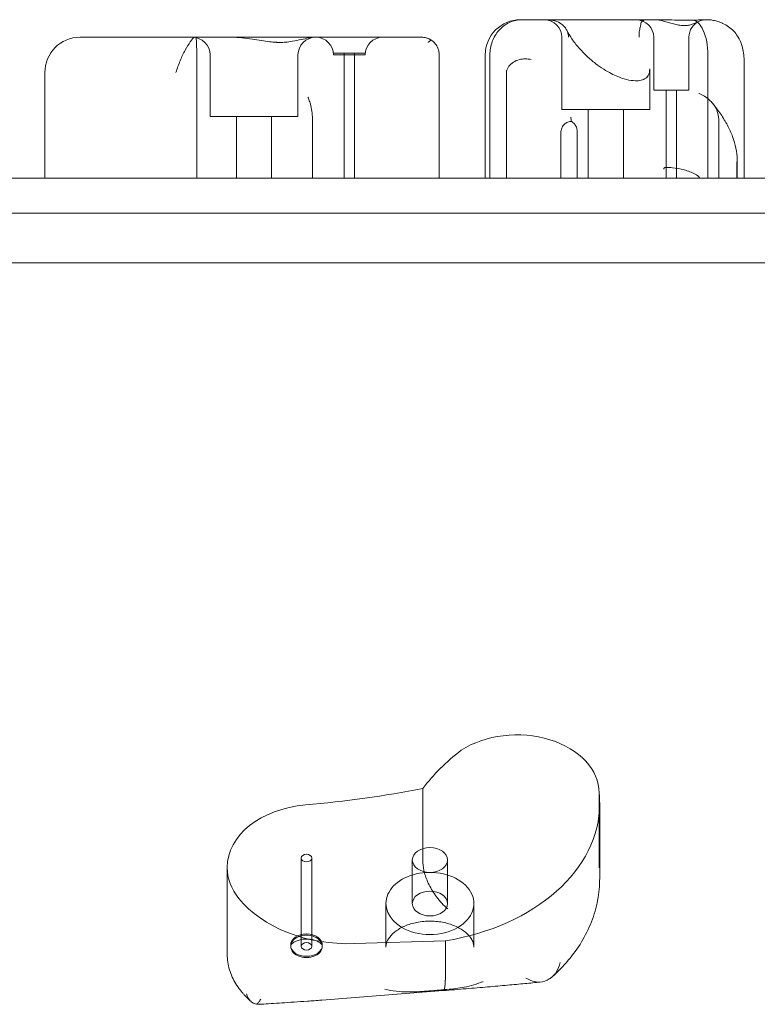
# Model space of a CAD drawing. Units: millimetres. Extents: x -6520 to 700, y -851 to 6369.
# Drawn here: x -1907 to -1697, y 1874 to 2154 of the extents above; entities that cross this region are included whole.
import ezdxf

# ---------------------------------------------------------------- set-up
doc = ezdxf.new("R2010")
doc.units = ezdxf.units.MM

# ---------------------------------------------------------------- blocks, each defined once
blk = doc.blocks.new('A$C28422410')
at = {"color": 0, "linetype": 'Continuous', "lineweight": 0}
for p, q in [((-1764.38, 2154), (-1763.87, 2154)), ((-1763.87, 2154), (-1760.88, 2154)), ((-1760.88, 2154), (-1756.76, 2154)), ((-1756.76, 2154), (-1728.45, 2154)), ((-1728.45, 2154), (-1726.03, 2154)), ((-1711.86, 2154), (-1711.65, 2154)), ((-1711.65, 2154), (-1711.2, 2154)), ((-1889.59, 2149), (-1875.5, 2149)), ((-1875.5, 2149), (-1856.71, 2149)), ((-1856.71, 2149), (-1809.95, 2149)), ((-1809.95, 2149), (-1792.82, 2149)), ((-1792.82, 2149), (-1792.49, 2149)), ((-1752.62, 2149), (-1752.62, 2128.5)), ((-1726.5, 2149), (-1726.5, 2134)), ((-1716.5, 2149), (-1716.5, 2134)), ((-1852.62, 2126.5), (-1852.62, 2144)), ((-1827.62, 2126.5), (-1827.62, 2144)), ((-1817.53, 2144.5), (-1815.14, 2144.5)), ((-1817.53, 2144), (-1817.53, 2144.5)), ((-1817.53, 2144), (-1815.48, 2144)), ((-1815.48, 2144), (-1808.53, 2144)), ((-1815.14, 2144.5), (-1808.53, 2144.5)), ((-1814.53, 2109), (-1814.53, 2144.5)), ((-1811.53, 2109), (-1811.53, 2144.5)), ((-1808.53, 2144), (-1808.53, 2144.5)), ((-1774.38, 2144), (-1774.38, 2109)), ((-1773.07, 2109), (-1773.07, 2144)), ((-1711.08, 2109), (-1711.08, 2144)), ((-1787.47, 2109), (-1787.47, 2143.02)), ((-1700.76, 2109), (-1700.76, 2141.98)), ((-1899.59, 2109), (-1899.59, 2139)), ((-1856.36, 2109), (-1856.36, 2139)), ((-1768.38, 2109), (-1768.38, 2138.43)), ((-1768.36, 2139.54), (-1768.36, 2109)), ((-1727.62, 2140.06), (-1727.62, 2128.5)), ((-1722.29, 2134), (-1726.5, 2134)), ((-1723, 2134), (-1723, 2109)), ((-1716.5, 2134), (-1722.29, 2134)), ((-1720, 2134), (-1720, 2109)), ((-1752.62, 2128.5), (-1727.62, 2128.5)), ((-1745.12, 2128.5), (-1745.12, 2109)), ((-1735.12, 2128.5), (-1735.12, 2109)), ((-1852.62, 2126.5), (-1846.94, 2126.5)), ((-1846.94, 2126.5), (-1827.62, 2126.5)), ((-1845.12, 2109), (-1845.12, 2126.5)), ((-1835.12, 2109), (-1835.12, 2126.5)), ((-1823.47, 2109), (-1823.47, 2124.75)), ((-1707.95, 2109), (-1707.95, 2124.67)), ((-1752.91, 2109), (-1752.91, 2121.56)), ((-1748.25, 2109), (-1748.25, 2122.23)), ((-1702.86, 2109), (-1702.86, 2113.08)), ((-1702.77, 2114.2), (-1702.77, 2109)), ((-1590.12, 2109), (-2250.12, 2109)), ((-1590.12, 2099), (-2250.12, 2099)), ((-2250.12, 2099), (-1590.12, 2099)), ((-1590.12, 2084.86), (-2250.12, 2084.86)), ((-1792.09, 1935.51), (-1792.09, 1914.3)), ((-1742.01, 1934.2), (-1742.01, 1912.99)), ((-1742.01, 1934.19), (-1742.01, 1912.97)), ((-1741.85, 1931.17), (-1741.85, 1909.96)), ((-1826.7, 1915.71), (-1826.7, 1890.61)), ((-1823.7, 1915.71), (-1823.7, 1890.61)), ((-1795.12, 1915.15), (-1795.12, 1902.78)), ((-1785.12, 1915.15), (-1785.12, 1902.78)), ((-1847.73, 1913.06), (-1847.73, 1888.31)), ((-1802.62, 1902.78), (-1802.62, 1890.4)), ((-1777.62, 1902.78), (-1777.62, 1890.4)), ((-1785.73, 1892.17), (-1811.56, 1891.37)), ((-1785.73, 1892.17), (-1785.73, 1881.03)), ((-1829.7, 1890.96), (-1829.7, 1890.93)), ((-1829.7, 1890.93), (-1829.7, 1890.61)), ((-1820.7, 1890.96), (-1820.7, 1890.93)), ((-1820.7, 1890.93), (-1820.7, 1890.61)), ((-1820.85, 1875.32), (-1786.34, 1878.02))]:
    blk.add_line(p, q, dxfattribs=at)
for centre, radius, start, end in [((-1764.38, 2144), 10, 90, 180), ((-1757.62, 2149), 5, 0, 90), ((-1731.5, 2149), 5, 0, 90), ((-1711.5, 2149), 5, 111.3679, 180), ((-1889.59, 2139), 10, 90, 180), ((-1857.62, 2144), 5, 0, 90), ((-1822.62, 2144), 5, 90, 180), ((-1822.53, 2144), 5, 0, 90), ((-1803.53, 2144), 5, 90, 180), ((-1792.47, 2144), 5, 43.5272, 65.0202)]:
    blk.add_arc(centre, radius, start, end, dxfattribs=at)
for centre, major_axis, ratio, start_param, end_param in [((-1816.56, 2123.97), (6.88, -1.14), 0.561749, 3.223583, 3.234297), ((-1765.37, 1934.2), (23.36, 0), 0.707107, 0, 2.317464), ((-1728.02, 1911.5), (-72.51, 0), 0.707107, 5.536504, 5.795949), ((-1852.49, 2088.31), (224.37, 0), 0.707107, 4.83302, 4.984957), ((-1765.37, 1934.2), (23.36, 0), 0.707107, 6.282176, 6.283185), ((-1798.46, 1931.17), (56.61, 0), 0.707107, 0, 0.075325), ((-1798.46, 1931.17), (56.61, 0), 0.707107, 0.075325, 0.075328), ((-1798.46, 1931.17), (56.61, 0), 0.707107, 4.939038, 6.283185), ((-1822.45, 1913.06), (-25.28, 0), 0.707107, 4.83302, 6.283185), ((-1822.45, 1913.06), (-25.28, 0), 0.707107, 0, 0.516058), ((-1790.12, 1902.78), (-12.5, 0), 0.707107, 4.801699, 7.161227), ((-1790.12, 1902.78), (-12.5, 0), 0.707107, 2.263551, 4.801699), ((-1813.14, 1916.8), (-35.99, 0), 0.707107, 0.516058, 1.614481), ((-1790.12, 1902.78), (-12.5, 0), 0.707107, 0.878042, 2.263551), ((-1825.2, 1890.61), (4.5, 0), 0.707107, 1.747373, 3.018282), ((-1825.2, 1890.61), (4.5, 0), 0.707107, 0.12331, 1.747373), ((-1825.2, 1890.61), (4.5, 0), 0.707107, 3.018282, 6.406496), ((-1794.24, 1881.32), (-8.5, 0.32), 0.328559, 3.143278, 3.153991), ((-1822.11, 1909.6), (-8.01, -33.56), 0.927171, 0.28672, 0.29103)]:
    blk.add_ellipse(centre, major_axis=major_axis, ratio=ratio, start_param=start_param, end_param=end_param, dxfattribs=at)
for centre, major_axis in [((-1790.12, 1915.15), (-5, 0)), ((-1825.2, 1915.71), (-1.5, 0)), ((-1790.12, 1902.78), (-5, 0)), ((-1825.2, 1890.96), (4.5, 0)), ((-1825.2, 1890.61), (-1.5, 0))]:
    blk.add_ellipse(centre, major_axis=major_axis, ratio=0.707107, dxfattribs=at)
for points, knots in [([(-1763.87, 2154), (-1763.88, 2154), (-1763.88, 2154), (-1764.52, 2154), (-1765.14, 2153.93), (-1766.37, 2153.66), (-1766.96, 2153.45), (-1768.63, 2152.67), (-1769.63, 2151.93), (-1771.29, 2150.07), (-1771.95, 2148.98), (-1772.84, 2146.58), (-1773.07, 2145.3), (-1773.07, 2144)], [-0.019605, -0.019605, -0.019605, -0.019605, 0, 0, 2.037378, 2.037378, 4.078635, 4.078635, 7.992543, 7.992543, 11.889173, 11.889173, 15.776597, 15.776597, 15.776597, 15.776597]), ([(-1752.69, 2152.73), (-1753.26, 2153.13), (-1753.9, 2153.44), (-1755.27, 2153.88), (-1756.01, 2154), (-1756.75, 2154), (-1756.75, 2154), (-1756.76, 2154)], [0.101454, 0.101454, 0.101454, 0.101454, 2.240839, 2.240839, 4.543945, 4.543945, 4.556795, 4.556795, 4.556795, 4.556795]), ([(-1752.69, 2152.73), (-1752.34, 2152.49), (-1752.02, 2152.19), (-1751.55, 2151.6), (-1751.37, 2151.33), (-1751.23, 2151.04)], [0.076847, 0.076847, 0.076847, 0.076847, 1.37727, 1.37727, 2.347841, 2.347841, 2.347841, 2.347841]), ([(-1730.65, 2149), (-1730.65, 2149), (-1730.65, 2149), (-1730.68, 2149.54), (-1730.66, 2150.07), (-1730.53, 2151.04), (-1730.44, 2151.47), (-1730.26, 2152.21), (-1730.19, 2152.52), (-1730.15, 2152.78)], [-0.005124, -0.005124, -0.005124, -0.005124, 0, 0, 1.616366, 1.616366, 3.107483, 3.107483, 4.493906, 4.493906, 4.493906, 4.493906]), ([(-1728.45, 2154), (-1728.66, 2154), (-1728.87, 2153.98), (-1729.15, 2153.91), (-1729.24, 2153.89), (-1729.4, 2153.82), (-1729.48, 2153.78), (-1729.61, 2153.7), (-1729.68, 2153.64), (-1729.81, 2153.53), (-1729.87, 2153.46), (-1730.01, 2153.25), (-1730.08, 2153.09), (-1730.13, 2152.88), (-1730.14, 2152.83), (-1730.15, 2152.78)], [46.999754, 46.999754, 46.999754, 46.999754, 47.76662, 47.76662, 48.150053, 48.150053, 48.533486, 48.533486, 48.965004, 48.965004, 49.396522, 49.396522, 50.259559, 50.259559, 50.534057, 50.534057, 50.534057, 50.534057]), ([(-1726.4, 2154), (-1726.39, 2154), (-1726.39, 2154), (-1726.24, 2154), (-1726.09, 2154), (-1725.94, 2154)], [-0.0107483, -0.0107483, -0.0107483, -0.0107483, 0, 0, 0.4674229, 0.4674229, 0.4674229, 0.4674229]), ([(-1711.65, 2154), (-1711.72, 2154), (-1711.79, 2154), (-1712.03, 2153.99), (-1712.19, 2153.97), (-1712.51, 2153.91), (-1712.67, 2153.87), (-1713.13, 2153.74), (-1713.41, 2153.63), (-1713.95, 2153.39), (-1714.24, 2153.25), (-1714.86, 2152.96), (-1715.18, 2152.83), (-1715.86, 2152.6), (-1716.22, 2152.5), (-1716.97, 2152.37), (-1717.37, 2152.34), (-1717.77, 2152.34), (-1718.17, 2152.34), (-1718.61, 2152.37), (-1719.53, 2152.5), (-1720.01, 2152.6), (-1720.99, 2152.83), (-1721.49, 2152.96), (-1722.46, 2153.25), (-1722.95, 2153.39), (-1723.79, 2153.63), (-1724.22, 2153.74), (-1724.84, 2153.87), (-1725.05, 2153.91), (-1725.45, 2153.97), (-1725.64, 2153.99), (-1725.88, 2154), (-1725.96, 2154), (-1726.03, 2154)], [51.102005, 51.102005, 51.102005, 51.102005, 51.358338, 51.358338, 51.999223, 51.999223, 52.640108, 52.640108, 53.921878, 53.921878, 55.424755, 55.424755, 56.927633, 56.927633, 58.43051, 58.43051, 59.933387, 59.933387, 59.933387, 61.436264, 61.436264, 62.939142, 62.939142, 64.442019, 64.442019, 65.944896, 65.944896, 67.226666, 67.226666, 67.867552, 67.867552, 68.508437, 68.508437, 68.764769, 68.764769, 68.764769, 68.764769]), ([(-1725.94, 2154), (-1724.98, 2154), (-1723.99, 2153.98), (-1721.91, 2153.94), (-1720.84, 2153.91), (-1718.41, 2153.86), (-1717.12, 2153.84), (-1715.64, 2153.85), (-1715.31, 2153.85), (-1715, 2153.85)], [0.467423, 0.467423, 0.467423, 0.467423, 3.450883, 3.450883, 6.699568, 6.699568, 11.026645, 11.026645, 12.365377, 12.365377, 12.365377, 12.365377]), ([(-1715, 2153.85), (-1714.41, 2153.9), (-1713.87, 2153.93), (-1712.79, 2153.99), (-1712.28, 2154), (-1711.86, 2154), (-1711.86, 2154), (-1711.86, 2154)], [-4.59273, -4.59273, -4.59273, -4.59273, -2.494992, -2.494992, 0, 0, 0.009231, 0.009231, 0.009231, 0.009231]), ([(-1711.08, 2144), (-1711.08, 2145.29), (-1711.2, 2146.56), (-1711.65, 2148.94), (-1711.99, 2150.03), (-1712.84, 2151.88), (-1713.35, 2152.63), (-1714.2, 2153.43), (-1714.52, 2153.64), (-1714.89, 2153.81), (-1714.95, 2153.83), (-1715, 2153.85)], [15.985748, 15.985748, 15.985748, 15.985748, 19.849857, 19.849857, 23.732206, 23.732206, 27.66162, 27.66162, 29.819321, 29.819321, 30.19716, 30.19716, 30.19716, 30.19716]), ([(-1706.86, 2152.94), (-1706.89, 2152.96), (-1706.92, 2152.97), (-1707.28, 2153.13), (-1707.61, 2153.26), (-1708.13, 2153.44), (-1708.34, 2153.51), (-1708.77, 2153.64), (-1708.99, 2153.7), (-1709.42, 2153.8), (-1709.64, 2153.84), (-1710.05, 2153.91), (-1710.25, 2153.94), (-1710.62, 2153.98), (-1710.8, 2153.99), (-1711.05, 2154), (-1711.12, 2154), (-1711.2, 2154)], [74.360302, 74.360302, 74.360302, 74.360302, 74.449336, 74.449336, 75.49059, 75.49059, 76.1514, 76.1514, 76.81221, 76.81221, 77.47302, 77.47302, 78.133831, 78.133831, 78.746588, 78.746588, 78.998007, 78.998007, 78.998007, 78.998007]), ([(-1706.86, 2152.94), (-1705.68, 2152.42), (-1704.63, 2151.68), (-1702.95, 2149.89), (-1702.32, 2148.89), (-1701.6, 2147.23), (-1701.4, 2146.63), (-1701.07, 2145.35), (-1700.95, 2144.67), (-1700.88, 2144)], [0, 0, 0, 0, 3.905064, 3.905064, 7.464647, 7.464647, 9.363254, 9.363254, 11.451585, 11.451585, 11.451585, 11.451585]), ([(-1751.23, 2151.04), (-1750.83, 2150.24), (-1750.34, 2149.41), (-1749.19, 2147.73), (-1748.53, 2146.87), (-1747.08, 2145.2), (-1746.3, 2144.39), (-1744.7, 2142.89), (-1743.88, 2142.19), (-1742.27, 2140.96), (-1741.49, 2140.41), (-1739.99, 2139.46), (-1739.28, 2139.05), (-1737.31, 2138.04), (-1736.07, 2137.54), (-1733.98, 2136.91), (-1733.09, 2136.74), (-1731.59, 2136.61), (-1730.96, 2136.63), (-1729.87, 2136.8), (-1729.43, 2136.96), (-1728.6, 2137.41), (-1728.29, 2137.72), (-1727.79, 2138.61), (-1727.62, 2139.23), (-1727.62, 2140.06)], [-1.732389, -1.732389, -1.732389, -1.732389, -1.530555, -1.530555, -1.322805, -1.322805, -1.118337, -1.118337, -0.925659, -0.925659, -0.749979, -0.749979, -0.592555, -0.592555, -0.311109, -0.311109, -0.080682, -0.080682, 0.12637, 0.12637, 0.338973, 0.338973, 0.625391, 0.625391, 0.934852, 0.934852, 0.934852, 0.934852]), ([(-1751.23, 2151.04), (-1751.15, 2150.89), (-1751.09, 2150.73), (-1750.84, 2150.07), (-1750.73, 2149.54), (-1750.7, 2149), (-1750.7, 2149), (-1750.7, 2149)], [2.347841, 2.347841, 2.347841, 2.347841, 2.858544, 2.858544, 4.46424, 4.46424, 4.469329, 4.469329, 4.469329, 4.469329]), ([(-1858.24, 2147.66), (-1858.71, 2147.06), (-1859.21, 2146.27), (-1860.19, 2144.45), (-1860.67, 2143.43), (-1861.56, 2141.27), (-1861.97, 2140.15), (-1862.33, 2139.01), (-1862.34, 2139), (-1862.34, 2139)], [0.206315, 0.206315, 0.206315, 0.206315, 3.921003, 3.921003, 7.545754, 7.545754, 11.125371, 11.125371, 11.13701, 11.13701, 11.13701, 11.13701]), ([(-1856.91, 2149), (-1856.92, 2149), (-1856.92, 2149), (-1857.17, 2149), (-1857.42, 2148.81), (-1857.87, 2148.25), (-1858.05, 2147.98), (-1858.24, 2147.66)], [-58.605643, -58.605643, -58.605643, -58.605643, -58.556576, -58.556576, -54.147566, -54.147566, -51.538379, -51.538379, -51.538379, -51.538379]), ([(-1856.36, 2139), (-1856.36, 2140.2), (-1856.36, 2141.39), (-1856.38, 2143.66), (-1856.39, 2144.71), (-1856.43, 2146.6), (-1856.46, 2147.38), (-1856.52, 2148.3), (-1856.56, 2148.56), (-1856.63, 2148.91), (-1856.67, 2149), (-1856.71, 2149), (-1856.71, 2149), (-1856.71, 2149)], [16.507453, 16.507453, 16.507453, 16.507453, 20.125804, 20.125804, 23.892099, 23.892099, 27.985547, 27.985547, 30.48736, 30.48736, 33.014907, 33.014907, 33.030415, 33.030415, 33.030415, 33.030415]), ([(-1833.59, 2147.56), (-1833.66, 2147.56), (-1833.74, 2147.57), (-1834.43, 2147.6), (-1835.05, 2147.66), (-1837.24, 2147.91), (-1838.86, 2148.2), (-1842.54, 2148.76), (-1844.56, 2149), (-1846.54, 2149), (-1846.55, 2149), (-1846.55, 2149)], [-13.13311, -13.13311, -13.13311, -13.13311, -12.87425, -12.87425, -10.890897, -10.890897, -5.971664, -5.971664, 0, 0, 0.011981, 0.011981, 0.011981, 0.011981]), ([(-1833.59, 2147.56), (-1833.3, 2147.55), (-1833.03, 2147.54), (-1832.49, 2147.54), (-1832.22, 2147.55), (-1831.95, 2147.56)], [34.534329, 34.534329, 34.534329, 34.534329, 35.480393, 35.480393, 36.426457, 36.426457, 36.426457, 36.426457]), ([(-1822.68, 2149), (-1822.68, 2149), (-1822.68, 2149), (-1823.84, 2149), (-1825.17, 2148.7), (-1827.5, 2148.19), (-1828.31, 2148.01), (-1829.84, 2147.75), (-1830.53, 2147.66), (-1831.48, 2147.58), (-1831.71, 2147.57), (-1831.95, 2147.56)], [-28.112217, -28.112217, -28.112217, -28.112217, -28.100322, -28.100322, -21.537377, -21.537377, -18.270092, -18.270092, -15.75342, -15.75342, -14.955793, -14.955793, -14.955793, -14.955793]), ([(-1790.36, 2148.53), (-1790.63, 2148.66), (-1790.9, 2148.76), (-1791.6, 2148.94), (-1792.02, 2149), (-1792.47, 2149), (-1792.48, 2149), (-1792.49, 2149)], [-2.445139, -2.445139, -2.445139, -2.445139, -1.458178, -1.458178, 0, 0, 0.045574, 0.045574, 0.045574, 0.045574]), ([(-1790.64, 2147.56), (-1790.64, 2147.56), (-1790.64, 2147.57), (-1790.33, 2147.81), (-1790.05, 2148.02), (-1789.78, 2148.21)], [-2.101105, -2.101105, -2.101105, -2.101105, -2.085366, -2.085366, -0.256416, -0.256416, -0.256416, -0.256416]), ([(-1789.78, 2148.21), (-1789.83, 2148.25), (-1789.88, 2148.28), (-1790.07, 2148.39), (-1790.21, 2148.47), (-1790.36, 2148.53)], [-3.1809448, -3.1809448, -3.1809448, -3.1809448, -2.9826799, -2.9826799, -2.4451395, -2.4451395, -2.4451395, -2.4451395]), ([(-1788.85, 2147.44), (-1788.94, 2147.54), (-1789.03, 2147.63), (-1789.34, 2147.9), (-1789.55, 2148.07), (-1789.78, 2148.21)], [4.026991, 4.026991, 4.026991, 4.026991, 4.446378, 4.446378, 5.289431, 5.289431, 5.289431, 5.289431]), ([(-1787.5, 2144), (-1787.5, 2144), (-1787.5, 2144), (-1787.49, 2144.38), (-1787.53, 2144.76), (-1787.69, 2145.49), (-1787.82, 2145.85), (-1788.2, 2146.65), (-1788.49, 2147.07), (-1788.85, 2147.44)], [-0.006779, -0.006779, -0.006779, -0.006779, 0, 0, 1.203499, 1.203499, 2.414445, 2.414445, 4.026991, 4.026991, 4.026991, 4.026991]), ([(-1787.47, 2143.02), (-1787.47, 2143.1), (-1787.47, 2143.19), (-1787.47, 2143.36), (-1787.47, 2143.44), (-1787.48, 2143.61), (-1787.48, 2143.7), (-1787.48, 2143.87), (-1787.49, 2143.95), (-1787.49, 2144.13), (-1787.5, 2144.21), (-1787.5, 2144.3)], [1.01610544, 1.01610544, 1.01610544, 1.01610544, 1.02409491, 1.02409491, 1.03208438, 1.03208438, 1.04007385, 1.04007385, 1.04806332, 1.04806332, 1.0560528, 1.0560528, 1.0560528, 1.0560528]), ([(-1768.32, 2139.3), (-1768.22, 2139.81), (-1768, 2140.3), (-1767.34, 2141.2), (-1766.9, 2141.6), (-1765.86, 2142.26), (-1765.27, 2142.51), (-1764.1, 2142.81), (-1763.54, 2142.88), (-1762.42, 2142.87), (-1761.87, 2142.79), (-1761.36, 2142.64), (-1761.35, 2142.64), (-1761.35, 2142.64)], [0, 0, 0, 0, 1.947477, 1.947477, 3.891884, 3.891884, 5.842712, 5.842712, 7.534281, 7.534281, 9.221315, 9.221315, 9.230609, 9.230609, 9.230609, 9.230609]), ([(-1768.32, 2139.3), (-1768.33, 2139.24), (-1768.34, 2139.18), (-1768.36, 2139.01), (-1768.37, 2138.9), (-1768.38, 2138.68), (-1768.38, 2138.55), (-1768.38, 2138.43)], [13.480719, 13.480719, 13.480719, 13.480719, 13.870788, 13.870788, 14.419754, 14.419754, 15.031596, 15.031596, 15.031596, 15.031596]), ([(-1768.37, 2138.79), (-1768.37, 2138.84), (-1768.37, 2138.89), (-1768.37, 2138.99), (-1768.36, 2139.04), (-1768.36, 2139.14), (-1768.36, 2139.18), (-1768.36, 2139.28), (-1768.36, 2139.33), (-1768.36, 2139.44), (-1768.36, 2139.49), (-1768.36, 2139.54)], [32.631548, 32.631548, 32.631548, 32.631548, 32.963763, 32.963763, 33.295978, 33.295978, 33.628194, 33.628194, 33.960409, 33.960409, 34.292624, 34.292624, 34.292624, 34.292624]), ([(-1709.72, 2130.2), (-1710.02, 2130.56), (-1710.35, 2130.9), (-1711.56, 2131.96), (-1712.55, 2132.56), (-1713.62, 2133), (-1713.63, 2133.01), (-1713.63, 2133.01)], [4.522032, 4.522032, 4.522032, 4.522032, 5.98431, 5.98431, 9.477152, 9.477152, 9.491019, 9.491019, 9.491019, 9.491019]), ([(-1823.47, 2124.79), (-1823.47, 2125.14), (-1823.47, 2125.49), (-1823.5, 2126.58), (-1823.57, 2127.3), (-1823.78, 2128.7), (-1823.92, 2129.37), (-1824.15, 2130.21), (-1824.21, 2130.41), (-1824.44, 2131.1), (-1824.62, 2131.55), (-1824.82, 2131.98), (-1824.82, 2131.98), (-1824.83, 2131.98)], [0.042301, 0.042301, 0.042301, 0.042301, 1.093424, 1.093424, 3.306912, 3.306912, 5.526901, 5.526901, 6.249427, 6.249427, 8.047178, 8.047178, 8.055814, 8.055814, 8.055814, 8.055814]), ([(-1702.77, 2114.2), (-1702.77, 2115.31), (-1702.9, 2116.4), (-1703.34, 2118.59), (-1703.66, 2119.68), (-1704.47, 2121.84), (-1704.96, 2122.91), (-1706.09, 2125.04), (-1706.72, 2126.1), (-1708.13, 2128.18), (-1708.9, 2129.2), (-1709.72, 2130.2)], [-2.206741, -2.206741, -2.206741, -2.206741, -2.0387576, -2.0387576, -1.8707742, -1.8707742, -1.7027908, -1.7027908, -1.5348074, -1.5348074, -1.3668241, -1.3668241, -1.3668241, -1.3668241]), ([(-1708.03, 2126.26), (-1708.13, 2127.2), (-1708.41, 2128.1), (-1709.1, 2129.38), (-1709.39, 2129.81), (-1709.72, 2130.2)], [0, 0, 0, 0, 2.916878, 2.916878, 4.522032, 4.522032, 4.522032, 4.522032]), ([(-1749.89, 2125.06), (-1750.04, 2125.06), (-1750.19, 2125.05), (-1750.75, 2124.97), (-1751.13, 2124.84), (-1751.78, 2124.43), (-1752.04, 2124.19), (-1752.48, 2123.58), (-1752.64, 2123.22), (-1752.86, 2122.43), (-1752.91, 2121.99), (-1752.91, 2121.56)], [1.274709, 1.274709, 1.274709, 1.274709, 1.67118, 1.67118, 2.690644, 2.690644, 3.573642, 3.573642, 4.498759, 4.498759, 5.520937, 5.520937, 5.520937, 5.520937]), ([(-1749.89, 2125.06), (-1749.95, 2125.49), (-1750.02, 2125.89), (-1750.09, 2126.25), (-1750.09, 2126.25), (-1750.09, 2126.25)], [1.257826, 1.257826, 1.257826, 1.257826, 2.958397, 2.958397, 2.96557, 2.96557, 2.96557, 2.96557]), ([(-1748.25, 2122.23), (-1748.25, 2122.65), (-1748.32, 2123.06), (-1748.61, 2123.81), (-1748.81, 2124.12), (-1749.3, 2124.66), (-1749.58, 2124.89), (-1749.89, 2125.06)], [0, 0, 0, 0, 1.270611, 1.270611, 2.423404, 2.423404, 3.542483, 3.542483, 3.542483, 3.542483]), ([(-1702.86, 2113.08), (-1702.86, 2113.18), (-1702.87, 2113.28), (-1702.88, 2113.44), (-1702.89, 2113.5), (-1702.9, 2113.56)], [0, 0, 0, 0, 0.2993654, 0.2993654, 0.5031364, 0.5031364, 0.5031364, 0.5031364]), ([(-1714.69, 2110.11), (-1715.7, 2110.62), (-1716.77, 2111), (-1718.96, 2111.6), (-1720.1, 2111.8), (-1721.77, 2112), (-1722.27, 2112.03), (-1722.96, 2112.03), (-1723.17, 2112.01), (-1723.39, 2111.95), (-1723.46, 2111.92), (-1723.54, 2111.85), (-1723.57, 2111.82), (-1723.61, 2111.75), (-1723.63, 2111.72), (-1723.65, 2111.63), (-1723.65, 2111.59), (-1723.65, 2111.54)], [0.302177, 0.302177, 0.302177, 0.302177, 3.715505, 3.715505, 7.159686, 7.159686, 9.061544, 9.061544, 10.645641, 10.645641, 11.536914, 11.536914, 12.169866, 12.169866, 12.699762, 12.699762, 13.330079, 13.330079, 13.330079, 13.330079]), ([(-1792.09, 1914.3), (-1792.09, 1913.45), (-1791.94, 1912.48), (-1791.36, 1910.36), (-1790.92, 1909.23), (-1789.77, 1906.91), (-1789.05, 1905.74), (-1787.76, 1904.02), (-1787.24, 1903.4), (-1786.18, 1902.27), (-1785.62, 1901.76), (-1785.06, 1901.31), (-1785.06, 1901.31), (-1785.06, 1901.3)], [16.507453, 16.507453, 16.507453, 16.507453, 20.125804, 20.125804, 23.892099, 23.892099, 27.985547, 27.985547, 30.48736, 30.48736, 33.014907, 33.014907, 33.030415, 33.030415, 33.030415, 33.030415]), ([(-1742.01, 1912.97), (-1742.01, 1912.97), (-1742.01, 1912.97), (-1742.01, 1912.97), (-1742.01, 1912.97), (-1742.01, 1912.98), (-1742.01, 1912.98), (-1742.01, 1912.98), (-1742.01, 1912.98), (-1742.01, 1912.99), (-1742.01, 1912.99), (-1742.01, 1912.99)], [6.282176261, 6.282176261, 6.282176261, 6.282176261, 6.28237807, 6.28237807, 6.282579879, 6.282579879, 6.282781689, 6.282781689, 6.282983498, 6.282983498, 6.283185307, 6.283185307, 6.283185307, 6.283185307]), ([(-1755.35, 1881.96), (-1753.7, 1883.42), (-1752.18, 1884.98), (-1749.39, 1888.29), (-1748.13, 1890.03), (-1745.92, 1893.69), (-1744.97, 1895.6), (-1743.43, 1899.55), (-1742.84, 1901.59), (-1742.05, 1905.74), (-1741.85, 1907.85), (-1741.85, 1909.96)], [5.6109613, 5.6109613, 5.6109613, 5.6109613, 5.7454061, 5.7454061, 5.8798509, 5.8798509, 6.0142957, 6.0142957, 6.1487405, 6.1487405, 6.2831853, 6.2831853, 6.2831853, 6.2831853]), ([(-1777.62, 1890.4), (-1777.62, 1890.91), (-1777.71, 1891.42), (-1778.26, 1892.73), (-1778.84, 1893.57), (-1780.44, 1894.99), (-1781.31, 1895.57), (-1783.3, 1896.55), (-1784.42, 1896.96), (-1786.83, 1897.54), (-1788.12, 1897.72), (-1790.73, 1897.81), (-1792.06, 1897.73), (-1794.58, 1897.3), (-1795.79, 1896.97), (-1797.94, 1896.11), (-1798.88, 1895.59), (-1800.46, 1894.46), (-1801.08, 1893.85), (-1802.04, 1892.6), (-1802.33, 1891.98), (-1802.58, 1891.06), (-1802.62, 1890.73), (-1802.62, 1890.4)], [0, 0, 0, 0, 0.287209, 0.287209, 0.674705, 0.674705, 0.961701, 0.961701, 1.240467, 1.240467, 1.521022, 1.521022, 1.803245, 1.803245, 2.084606, 2.084606, 2.363645, 2.363645, 2.645183, 2.645183, 2.955762, 2.955762, 3.141593, 3.141593, 3.141593, 3.141593]), ([(-1820.69, 1890.92), (-1820.69, 1890.92), (-1820.7, 1890.93), (-1820.72, 1890.98), (-1820.75, 1891.04), (-1820.91, 1891.24), (-1821.07, 1891.41), (-1821.52, 1891.74), (-1821.79, 1891.9), (-1822.43, 1892.2), (-1822.8, 1892.33), (-1823.63, 1892.54), (-1824.08, 1892.62), (-1825.01, 1892.69), (-1825.5, 1892.69), (-1826.43, 1892.6), (-1826.89, 1892.52), (-1827.71, 1892.29), (-1828.09, 1892.15), (-1828.71, 1891.84), (-1828.96, 1891.68), (-1829.35, 1891.38), (-1829.49, 1891.24), (-1829.67, 1891.01), (-1829.69, 1890.94), (-1829.7, 1890.92), (-1829.7, 1890.92), (-1829.7, 1890.92)], [0.187611, 0.187611, 0.187611, 0.187611, 0.314159, 0.314159, 0.498612, 0.498612, 0.764894, 0.764894, 0.994701, 0.994701, 1.22433, 1.22433, 1.459987, 1.459987, 1.700068, 1.700068, 1.939951, 1.939951, 2.175012, 2.175012, 2.404084, 2.404084, 2.635066, 2.635066, 2.899068, 2.899068, 2.953981, 2.953981, 2.953981, 2.953981]), ([(-1843.99, 1878.11), (-1844.46, 1878.69), (-1844.89, 1879.29), (-1845.67, 1880.55), (-1846.02, 1881.21), (-1846.63, 1882.55), (-1846.88, 1883.25), (-1847.3, 1884.66), (-1847.46, 1885.38), (-1847.68, 1886.84), (-1847.73, 1887.57), (-1847.73, 1888.31)], [2.6255348, 2.6255348, 2.6255348, 2.6255348, 2.7287464, 2.7287464, 2.831958, 2.831958, 2.9351695, 2.9351695, 3.0383811, 3.0383811, 3.1415927, 3.1415927, 3.1415927, 3.1415927]), ([(-1755.35, 1881.96), (-1754.91, 1882.35), (-1754.53, 1882.79), (-1753.67, 1884.09), (-1753.29, 1885.02), (-1753.07, 1886.03), (-1753.07, 1886.04), (-1753.07, 1886.04)], [5.284346, 5.284346, 5.284346, 5.284346, 7.545754, 7.545754, 11.125371, 11.125371, 11.13701, 11.13701, 11.13701, 11.13701]), ([(-1785.74, 1881), (-1785.74, 1880.76), (-1785.75, 1880.52), (-1785.8, 1879.83), (-1785.83, 1879.43), (-1785.94, 1878.77), (-1786, 1878.51), (-1786.09, 1878.27), (-1786.12, 1878.22), (-1786.2, 1878.08), (-1786.27, 1878.03), (-1786.34, 1878.02)], [0.042301, 0.042301, 0.042301, 0.042301, 1.093424, 1.093424, 3.306912, 3.306912, 5.526901, 5.526901, 6.249427, 6.249427, 7.94803, 7.94803, 7.94803, 7.94803]), ([(-1762.88, 1881.59), (-1762.88, 1881.59), (-1762.87, 1881.58), (-1762, 1881.1), (-1761.15, 1880.75), (-1759.82, 1880.46), (-1759.33, 1880.42), (-1758.85, 1880.44)], [-58.605643, -58.605643, -58.605643, -58.605643, -58.556576, -58.556576, -54.147566, -54.147566, -51.538379, -51.538379, -51.538379, -51.538379]), ([(-1758.85, 1880.44), (-1757.88, 1880.53), (-1756.98, 1880.84), (-1755.88, 1881.52), (-1755.61, 1881.73), (-1755.35, 1881.96)], [0.206315, 0.206315, 0.206315, 0.206315, 3.921003, 3.921003, 5.284346, 5.284346, 5.284346, 5.284346]), ([(-1843.99, 1878.11), (-1843.81, 1877.89), (-1843.63, 1877.67), (-1843.26, 1877.24), (-1843.07, 1877.02), (-1842.69, 1876.6), (-1842.5, 1876.39), (-1842.1, 1875.98), (-1841.89, 1875.78), (-1841.48, 1875.38), (-1841.27, 1875.18), (-1841.06, 1874.98)], [3.6576505, 3.6576505, 3.6576505, 3.6576505, 3.6857849, 3.6857849, 3.7139194, 3.7139194, 3.7420539, 3.7420539, 3.7701883, 3.7701883, 3.7983228, 3.7983228, 3.7983228, 3.7983228]), ([(-1802.91, 1878.42), (-1802.9, 1878.42), (-1802.9, 1878.42), (-1800.83, 1877.88), (-1798.66, 1877.66), (-1795.27, 1877.64), (-1794.14, 1877.68), (-1792.12, 1877.8), (-1791.25, 1877.87), (-1790.08, 1877.96), (-1789.8, 1877.98), (-1789.52, 1878)], [-28.112217, -28.112217, -28.112217, -28.112217, -28.100322, -28.100322, -21.537377, -21.537377, -18.270092, -18.270092, -15.75342, -15.75342, -14.955793, -14.955793, -14.955793, -14.955793]), ([(-1787.6, 1878.15), (-1787.93, 1878.13), (-1788.25, 1878.1), (-1788.87, 1878.05), (-1789.19, 1878.03), (-1789.52, 1878)], [34.534329, 34.534329, 34.534329, 34.534329, 35.480393, 35.480393, 36.426457, 36.426457, 36.426457, 36.426457]), ([(-1787.6, 1878.15), (-1787.51, 1878.16), (-1787.42, 1878.17), (-1786.64, 1878.23), (-1785.96, 1878.29), (-1783.61, 1878.5), (-1781.98, 1878.68), (-1778.47, 1879.34), (-1776.68, 1879.86), (-1775.01, 1880.63), (-1775, 1880.63), (-1775, 1880.63)], [-13.13311, -13.13311, -13.13311, -13.13311, -12.87425, -12.87425, -10.890897, -10.890897, -5.971664, -5.971664, 0, 0, 0.011981, 0.011981, 0.011981, 0.011981]), ([(-1786.34, 1878.02), (-1786.34, 1878.02), (-1786.35, 1878.02), (-1786.35, 1878.02), (-1786.35, 1878.02), (-1786.35, 1878.02)], [7.9480296, 7.9480296, 7.9480296, 7.9480296, 8.0471784, 8.0471784, 8.0558145, 8.0558145, 8.0558145, 8.0558145]), ([(-1758.83, 1880.44), (-1760.13, 1880.31), (-1761.56, 1880.17), (-1764.65, 1879.88), (-1766.32, 1879.73), (-1769.87, 1879.41), (-1771.75, 1879.25), (-1775.68, 1878.91), (-1777.73, 1878.74), (-1781.95, 1878.38), (-1784.12, 1878.2), (-1786.34, 1878.02)], [-0.8655993, -0.8655993, -0.8655993, -0.8655993, -0.7191568, -0.7191568, -0.5727143, -0.5727143, -0.4262718, -0.4262718, -0.2798293, -0.2798293, -0.1333868, -0.1333868, -0.1333868, -0.1333868]), ([(-1842.24, 1877.08), (-1842.24, 1877.08), (-1842.24, 1877.07), (-1842.16, 1876.73), (-1842.04, 1876.4), (-1841.73, 1875.79), (-1841.55, 1875.51), (-1841.25, 1875.17), (-1841.16, 1875.07), (-1841.06, 1874.98)], [-0.006779, -0.006779, -0.006779, -0.006779, 0, 0, 1.203499, 1.203499, 2.414445, 2.414445, 2.912281, 2.912281, 2.912281, 2.912281]), ([(-1839.41, 1874.17), (-1839.39, 1874.18), (-1839.37, 1874.2), (-1839.17, 1874.35), (-1838.98, 1874.54), (-1838.6, 1875.01), (-1838.41, 1875.28), (-1838.21, 1875.6), (-1838.2, 1875.61), (-1838.2, 1875.62)], [-3.180945, -3.180945, -3.180945, -3.180945, -2.98268, -2.98268, -1.458178, -1.458178, 0, 0, 0.045574, 0.045574, 0.045574, 0.045574]), ([(-1820.99, 1875.31), (-1822.34, 1875.21), (-1823.67, 1875.11), (-1826.25, 1874.93), (-1827.51, 1874.84), (-1829.92, 1874.68), (-1831.08, 1874.6), (-1833.27, 1874.45), (-1834.31, 1874.39), (-1836.25, 1874.26), (-1837.16, 1874.21), (-1837.99, 1874.16)], [0.3802088, 0.3802088, 0.3802088, 0.3802088, 0.5157304, 0.5157304, 0.6512521, 0.6512521, 0.7867737, 0.7867737, 0.9222953, 0.9222953, 1.0578169, 1.0578169, 1.0578169, 1.0578169]), ([(-1841.06, 1874.98), (-1840.76, 1874.71), (-1840.42, 1874.49), (-1839.84, 1874.27), (-1839.63, 1874.21), (-1839.41, 1874.17)], [2.912281, 2.912281, 2.912281, 2.912281, 4.446378, 4.446378, 5.289431, 5.289431, 5.289431, 5.289431]), ([(-1837.81, 1874.17), (-1837.81, 1874.17), (-1837.81, 1874.17), (-1838.35, 1874.13), (-1838.88, 1874.13), (-1839.41, 1874.17)], [-2.101105, -2.101105, -2.101105, -2.101105, -2.085366, -2.085366, -0.256416, -0.256416, -0.256416, -0.256416])]:
    blk.add_open_spline(points, degree=3, knots=knots, dxfattribs=at)
for points in [[(-1700.88, 2144), (-1700.8, 2143.34), (-1700.76, 2142.66), (-1700.76, 2141.98)], [(-1707.95, 2124.67), (-1707.95, 2125.23), (-1707.98, 2125.76), (-1708.03, 2126.26)], [(-1713.34, 2109), (-1713.7, 2109.42), (-1714.16, 2109.79), (-1714.69, 2110.11)], [(-1742.01, 1912.97), (-1742.01, 1912.97), (-1742.01, 1912.97), (-1742.01, 1912.97)], [(-1829.7, 1890.92), (-1829.7, 1890.92), (-1829.7, 1890.94), (-1829.7, 1890.96)], [(-1820.7, 1890.96), (-1820.7, 1890.94), (-1820.69, 1890.92), (-1820.69, 1890.92)]]:
    blk.add_open_spline(points, degree=3, dxfattribs=at)

msp = doc.modelspace()

# ---------------------------------------------------------------- block references
msp.add_blockref('A$C28422410', (0, 0))

doc.saveas('drawing.dxf')
